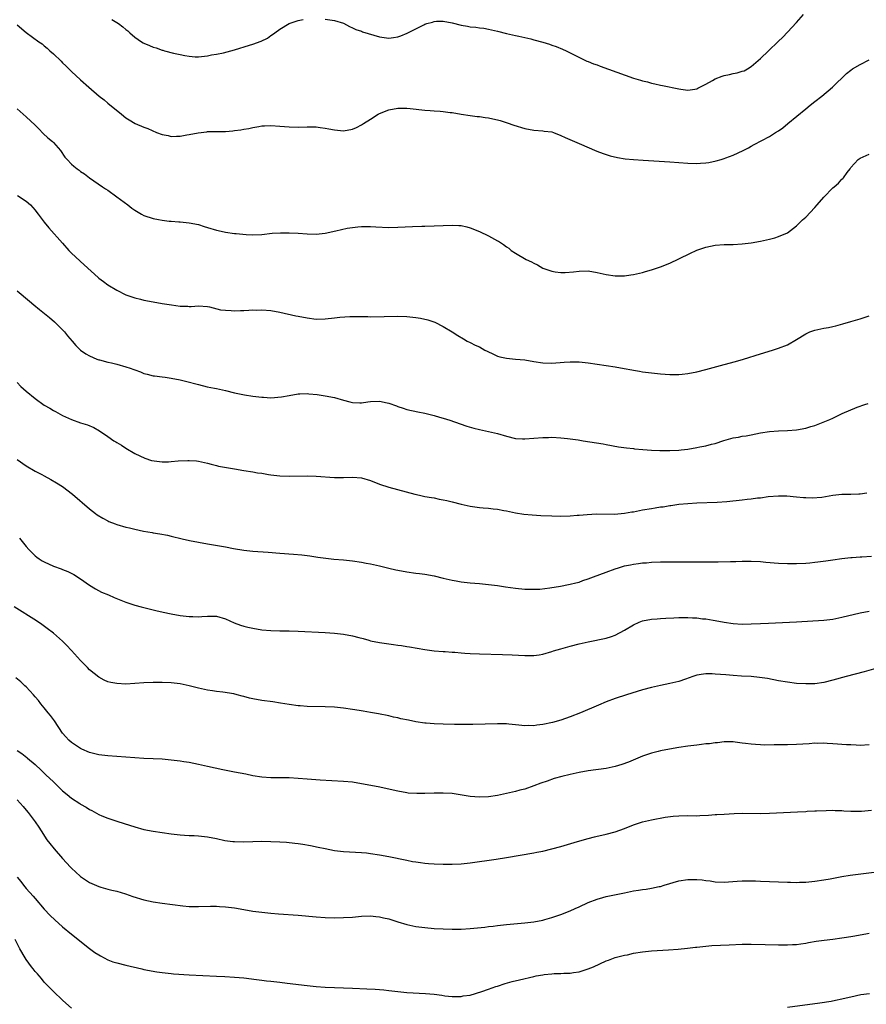
# Model space of a CAD drawing. Units: inches. Extents: x 2571000 to 2574000, y 1497000 to 1500000.
# Drawn here: x 2572866 to 2573052, y 1497925 to 1498142 of the extents above; entities that cross this region are included whole.
import ezdxf

# ---------------------------------------------------------------- set-up
doc = ezdxf.new("R2010")
doc.units = ezdxf.units.IN
doc.header["$MEASUREMENT"] = 0
doc.layers.add('LD25711497_10ft', color=120, linetype='Continuous')

msp = doc.modelspace()

# ---------------------------------------------------------------- linework, layer by layer
at = {"layer": 'LD25711497_10ft'}
for points, elevation in [([(2572885.9, 1498141.9), (2572887.34, 1498141), (2572888.32, 1498140.32), (2572889, 1498139.72), (2572889.42, 1498139.42), (2572889.85, 1498139), (2572891, 1498138.01), (2572892.44, 1498137), (2572892.79, 1498136.79), (2572893, 1498136.66), (2572894.19, 1498136.19), (2572895, 1498135.83), (2572895.66, 1498135.66), (2572897, 1498135.16), (2572897.13, 1498135.13), (2572897.55, 1498135), (2572899.5, 1498134.5), (2572901, 1498134.17), (2572902, 1498134), (2572903, 1498133.79), (2572904.3, 1498133.7), (2572905, 1498133.68), (2572907, 1498133.88), (2572907.92, 1498134.08), (2572909, 1498134.23), (2572910.53, 1498134.53), (2572913, 1498135.22), (2572916.26, 1498136.26), (2572917, 1498136.45), (2572918.89, 1498137.11), (2572920.22, 1498137.78), (2572921, 1498138.36), (2572921.39, 1498138.61), (2572921.88, 1498139), (2572923, 1498139.78), (2572925, 1498141.04), (2572927, 1498141.71), (2572928.12, 1498141.88)], 9330), ([(2572933, 1498141.99), (2572935, 1498141.69), (2572937, 1498141.06), (2572938.35, 1498140.35), (2572939, 1498140.08), (2572939.73, 1498139.73), (2572941, 1498139.3), (2572941.21, 1498139.21), (2572945, 1498138.09), (2572947, 1498137.79), (2572948.07, 1498137.93), (2572949, 1498138.08), (2572949.7, 1498138.3), (2572951.08, 1498138.92), (2572951.21, 1498139), (2572953, 1498139.84), (2572954.76, 1498140.76), (2572955, 1498140.87), (2572955.38, 1498141), (2572956.65, 1498141.35), (2572957, 1498141.49), (2572957.52, 1498141.52), (2572959, 1498141.55), (2572961, 1498141.14), (2572963, 1498140.62), (2572964.41, 1498140.41), (2572965, 1498140.29), (2572966.2, 1498140.2), (2572967, 1498140.08), (2572967.96, 1498139.96), (2572969, 1498139.78), (2572971, 1498139.32), (2572973, 1498138.84), (2572975, 1498138.4), (2572975.74, 1498138.26), (2572978.39, 1498137.61), (2572979, 1498137.43), (2572981, 1498136.89), (2572982.44, 1498136.44), (2572983, 1498136.28), (2572983.94, 1498135.94), (2572985.37, 1498135.37), (2572986.15, 1498135), (2572989.36, 1498133.36), (2572990.74, 1498132.74), (2572991, 1498132.65), (2572992.15, 1498132.15), (2572993, 1498131.87), (2572993.62, 1498131.62), (2573001, 1498128.97), (2573002.53, 1498128.53), (2573003, 1498128.36), (2573004.13, 1498128.13), (2573005, 1498127.85), (2573005.74, 1498127.74), (2573007, 1498127.44), (2573007.38, 1498127.38), (2573011, 1498126.6), (2573011.44, 1498126.56), (2573013, 1498126.33), (2573014.53, 1498126.53), (2573015, 1498126.65), (2573015.21, 1498126.79), (2573017, 1498127.68), (2573018.46, 1498128.46), (2573019, 1498128.79), (2573020.57, 1498129.43), (2573021, 1498129.54), (2573022.2, 1498129.8), (2573023, 1498129.99), (2573023.86, 1498130.14), (2573025, 1498130.5), (2573025.4, 1498130.6), (2573026.15, 1498131), (2573027, 1498131.53), (2573029, 1498133.27), (2573030.77, 1498135), (2573032.95, 1498137.05), (2573033.97, 1498138.03), (2573035, 1498139.08), (2573037, 1498141.24), (2573038.5, 1498143)], 9330), ([(2572865, 1498140.71), (2572867, 1498139.05), (2572869.8, 1498137), (2572870.51, 1498136.51), (2572871, 1498136.08), (2572871.61, 1498135.61), (2572872.23, 1498135), (2572873, 1498134.3), (2572874.7, 1498132.7), (2572875, 1498132.38), (2572875.72, 1498131.72), (2572877, 1498130.44), (2572879, 1498128.61), (2572880.82, 1498127), (2572883.13, 1498125), (2572884.19, 1498124.19), (2572885, 1498123.47), (2572888.01, 1498121), (2572889, 1498120.25), (2572889.76, 1498119.76), (2572891.02, 1498119), (2572893, 1498118.17), (2572893.86, 1498117.86), (2572895.74, 1498117), (2572897, 1498116.54), (2572898.3, 1498116.3), (2572899, 1498116.13), (2572900.19, 1498116.19), (2572901, 1498116.2), (2572902.49, 1498116.49), (2572903, 1498116.55), (2572904.93, 1498116.93), (2572906.86, 1498117.14), (2572907, 1498117.17), (2572908.8, 1498117.2), (2572909.23, 1498117.23), (2572911, 1498117.24), (2572912.63, 1498117.37), (2572913, 1498117.4), (2572914.4, 1498117.6), (2572915, 1498117.72), (2572916.11, 1498117.89), (2572917, 1498118.1), (2572918.34, 1498118.34), (2572919, 1498118.43), (2572919.56, 1498118.44), (2572921, 1498118.54), (2572923, 1498118.4), (2572925, 1498118.23), (2572927, 1498118.19), (2572929, 1498118.22), (2572931, 1498118.2), (2572931.88, 1498118.12), (2572933, 1498117.97), (2572933.8, 1498117.8), (2572935, 1498117.58), (2572937, 1498117.38), (2572939, 1498117.72), (2572939.89, 1498118.11), (2572941, 1498118.69), (2572941.46, 1498119), (2572943, 1498119.94), (2572944.65, 1498121), (2572945, 1498121.2), (2572947, 1498122), (2572949, 1498122.35), (2572949.65, 1498122.35), (2572951, 1498122.32), (2572951.73, 1498122.27), (2572955, 1498121.94), (2572956.16, 1498121.84), (2572957, 1498121.79), (2572958.34, 1498121.66), (2572959, 1498121.65), (2572960.59, 1498121.41), (2572961, 1498121.4), (2572962.96, 1498121.04), (2572965, 1498120.72), (2572966.52, 1498120.52), (2572967, 1498120.52), (2572968.27, 1498120.27), (2572969, 1498120.23), (2572969.98, 1498119.98), (2572971, 1498119.77), (2572971.6, 1498119.6), (2572973.12, 1498119.12), (2572974.6, 1498118.6), (2572977, 1498117.86), (2572979, 1498117.47), (2572981, 1498117.36), (2572981.31, 1498117.31), (2572983, 1498117.12), (2572983.35, 1498117), (2572985, 1498116.36), (2572985.91, 1498115.91), (2572987.99, 1498115), (2572989, 1498114.54), (2572992.9, 1498112.9), (2572994.33, 1498112.33), (2572995.85, 1498111.85), (2572997.47, 1498111.47), (2572999.2, 1498111.2), (2573001.01, 1498111.01), (2573003.15, 1498110.85), (2573009, 1498110.5), (2573013, 1498110.21), (2573015, 1498110.15), (2573015.81, 1498110.19), (2573017, 1498110.29), (2573017.63, 1498110.37), (2573019.28, 1498110.72), (2573020.32, 1498111), (2573021, 1498111.23), (2573021.4, 1498111.4), (2573023, 1498112.02), (2573025.22, 1498113), (2573026.36, 1498113.64), (2573027, 1498113.98), (2573027.63, 1498114.37), (2573031, 1498116.07), (2573032.34, 1498117), (2573033, 1498117.37), (2573033.95, 1498118.05), (2573035.05, 1498118.95), (2573039, 1498122.21), (2573040.02, 1498123), (2573041, 1498123.79), (2573042.59, 1498125), (2573044.9, 1498127), (2573048, 1498130), (2573049, 1498130.76), (2573049.36, 1498131), (2573051, 1498131.95), (2573052.99, 1498133.01)], 9340), ([(2572865, 1498122.17), (2572867, 1498120.44), (2572869, 1498118.6), (2572869.78, 1498117.78), (2572870.79, 1498116.79), (2572871.81, 1498115.81), (2572872.79, 1498115), (2572873, 1498114.78), (2572874.56, 1498113), (2572875.57, 1498111.57), (2572876.03, 1498111), (2572877, 1498110.01), (2572877.54, 1498109.54), (2572878.24, 1498109), (2572878.68, 1498108.68), (2572879, 1498108.41), (2572879.85, 1498107.85), (2572881, 1498107), (2572883.84, 1498105), (2572884.53, 1498104.53), (2572885, 1498104.24), (2572887, 1498102.78), (2572889.42, 1498101), (2572890.32, 1498100.32), (2572891, 1498099.85), (2572892.44, 1498099), (2572893, 1498098.71), (2572895, 1498098.04), (2572896.22, 1498097.78), (2572897, 1498097.66), (2572898.54, 1498097.46), (2572899, 1498097.44), (2572900.71, 1498097.29), (2572901, 1498097.28), (2572903, 1498097.07), (2572905, 1498096.67), (2572906.26, 1498096.26), (2572907, 1498096.07), (2572909, 1498095.45), (2572909.38, 1498095.38), (2572911, 1498095), (2572913, 1498094.74), (2572913.31, 1498094.69), (2572915.53, 1498094.47), (2572917, 1498094.42), (2572919, 1498094.52), (2572921.25, 1498094.75), (2572923.13, 1498094.87), (2572925, 1498094.88), (2572927, 1498094.78), (2572929, 1498094.62), (2572931, 1498094.58), (2572933, 1498094.82), (2572935.33, 1498095.33), (2572937.86, 1498095.86), (2572939, 1498096.04), (2572940.18, 1498096.18), (2572941, 1498096.25), (2572942.23, 1498096.23), (2572943, 1498096.24), (2572944.16, 1498096.16), (2572947, 1498096.05), (2572949, 1498096.08), (2572952.26, 1498096.26), (2572954.32, 1498096.32), (2572955, 1498096.32), (2572957, 1498096.38), (2572961, 1498096.54), (2572962.5, 1498096.5), (2572963, 1498096.47), (2572964.2, 1498096.2), (2572965, 1498095.99), (2572967, 1498095.15), (2572969, 1498094.22), (2572971, 1498093.13), (2572971.21, 1498093), (2572972.3, 1498092.3), (2572973, 1498091.76), (2572973.47, 1498091.47), (2572974.05, 1498091), (2572975, 1498090.37), (2572977.36, 1498089), (2572978.48, 1498088.48), (2572979, 1498088.18), (2572979.82, 1498087.82), (2572981, 1498087.04), (2572982.54, 1498086.54), (2572983, 1498086.37), (2572983.75, 1498086.25), (2572985, 1498086.12), (2572985.9, 1498086.1), (2572987.77, 1498086.23), (2572989, 1498086.41), (2572991, 1498086.46), (2572993, 1498086.12), (2572995, 1498085.65), (2572997, 1498085.36), (2572999, 1498085.37), (2573000.42, 1498085.58), (2573001, 1498085.64), (2573003, 1498086.12), (2573003.69, 1498086.31), (2573005, 1498086.7), (2573007, 1498087.37), (2573009, 1498088.18), (2573011, 1498089.12), (2573013.59, 1498090.41), (2573014.85, 1498091), (2573015, 1498091.06), (2573017, 1498091.71), (2573019, 1498092.11), (2573021, 1498092.26), (2573023, 1498092.31), (2573025, 1498092.42), (2573027, 1498092.64), (2573029, 1498092.99), (2573031, 1498093.44), (2573032.22, 1498093.78), (2573033, 1498094.02), (2573035, 1498094.87), (2573037, 1498096.37), (2573037.6, 1498097), (2573038.3, 1498097.7), (2573039, 1498098.34), (2573041, 1498100.43), (2573041.53, 1498101), (2573043, 1498102.7), (2573045, 1498104.78), (2573045.29, 1498105), (2573046.21, 1498105.79), (2573047, 1498106.67), (2573047.19, 1498106.81), (2573047.37, 1498107), (2573048.18, 1498108.18), (2573048.79, 1498109), (2573048.9, 1498109.1), (2573049, 1498109.24), (2573050.55, 1498111), (2573051, 1498111.3), (2573053, 1498112.24)], 9350), ([(2572865.09, 1498103.08), (2572867, 1498101.83), (2572867.98, 1498101), (2572869, 1498099.88), (2572869.37, 1498099.37), (2572869.67, 1498099), (2572871, 1498097.19), (2572871.97, 1498095.97), (2572875, 1498092.55), (2572876.41, 1498091), (2572877, 1498090.39), (2572879.83, 1498087.83), (2572882.86, 1498085), (2572883, 1498084.88), (2572884.1, 1498084.1), (2572885, 1498083.42), (2572887, 1498082.2), (2572889, 1498081.21), (2572891, 1498080.51), (2572892.2, 1498080.2), (2572893, 1498080.02), (2572895, 1498079.62), (2572897, 1498079.27), (2572899.05, 1498078.95), (2572901, 1498078.69), (2572902.67, 1498078.67), (2572903, 1498078.63), (2572903.39, 1498078.61), (2572905, 1498078.74), (2572907, 1498078.59), (2572907.49, 1498078.51), (2572909.9, 1498077.9), (2572911, 1498077.77), (2572912.26, 1498077.74), (2572913, 1498077.67), (2572914.27, 1498077.73), (2572915, 1498077.73), (2572916.17, 1498077.83), (2572917, 1498077.85), (2572917.84, 1498077.84), (2572919, 1498077.89), (2572921, 1498077.72), (2572923, 1498077.34), (2572926.54, 1498076.54), (2572927, 1498076.48), (2572929, 1498076.09), (2572931, 1498075.84), (2572933, 1498075.87), (2572935, 1498076.09), (2572936.25, 1498076.25), (2572938.43, 1498076.43), (2572939, 1498076.42), (2572940.43, 1498076.43), (2572941, 1498076.39), (2572942.38, 1498076.38), (2572943, 1498076.35), (2572949, 1498076.49), (2572951, 1498076.42), (2572953, 1498076.19), (2572954.01, 1498076.01), (2572955.64, 1498075.64), (2572957.14, 1498075.14), (2572959, 1498074.24), (2572961, 1498073.04), (2572962.23, 1498072.23), (2572963.47, 1498071.47), (2572964.33, 1498071), (2572965, 1498070.66), (2572966.11, 1498070.11), (2572967, 1498069.71), (2572968.24, 1498069), (2572968.75, 1498068.75), (2572970.09, 1498068.09), (2572971, 1498067.68), (2572971.53, 1498067.53), (2572973, 1498067.19), (2572975, 1498067.02), (2572977, 1498066.83), (2572979, 1498066.51), (2572981, 1498066.22), (2572983, 1498066.13), (2572985.69, 1498066.31), (2572987, 1498066.43), (2572987.59, 1498066.41), (2572989, 1498066.41), (2572989.67, 1498066.33), (2572991, 1498066.2), (2572993, 1498065.91), (2572997, 1498065.29), (2572998.96, 1498064.96), (2573000.66, 1498064.66), (2573001, 1498064.57), (2573002.35, 1498064.35), (2573003, 1498064.22), (2573005, 1498063.96), (2573007, 1498063.76), (2573009, 1498063.63), (2573009.64, 1498063.64), (2573011, 1498063.63), (2573011.72, 1498063.72), (2573013, 1498063.84), (2573015, 1498064.2), (2573017, 1498064.69), (2573021, 1498065.81), (2573023.51, 1498066.49), (2573025.28, 1498067), (2573029, 1498068.17), (2573031.7, 1498069), (2573033, 1498069.42), (2573035, 1498070.18), (2573037, 1498071.32), (2573039, 1498072.6), (2573039.94, 1498073), (2573041, 1498073.42), (2573043, 1498073.81), (2573044.02, 1498073.98), (2573045, 1498074.17), (2573045.67, 1498074.33), (2573047.23, 1498074.77), (2573049, 1498075.31), (2573051, 1498075.89), (2573053, 1498076.52)], 9360), ([(2572865, 1498082.06), (2572867.77, 1498079.77), (2572868.69, 1498079), (2572869.98, 1498077.98), (2572872.17, 1498076.17), (2572873.24, 1498075.24), (2572875, 1498073.49), (2572875.44, 1498073), (2572876.13, 1498072.13), (2572877.14, 1498071), (2572877.99, 1498069.99), (2572879, 1498069), (2572880.2, 1498068.2), (2572881, 1498067.72), (2572882.62, 1498067), (2572883, 1498066.86), (2572883.17, 1498066.83), (2572885, 1498066.33), (2572885.82, 1498066.18), (2572887, 1498065.89), (2572889, 1498065.34), (2572889.92, 1498065), (2572890.74, 1498064.74), (2572891, 1498064.62), (2572892.23, 1498064.23), (2572893, 1498063.87), (2572893.72, 1498063.72), (2572895, 1498063.35), (2572895.32, 1498063.32), (2572897, 1498063.08), (2572897.66, 1498063), (2572899, 1498062.8), (2572901, 1498062.42), (2572902.14, 1498062.14), (2572905, 1498061.38), (2572906.93, 1498060.93), (2572908.59, 1498060.59), (2572909, 1498060.52), (2572911, 1498060.06), (2572913, 1498059.57), (2572915.16, 1498059.16), (2572917, 1498058.87), (2572919, 1498058.6), (2572919.4, 1498058.6), (2572921, 1498058.5), (2572923.31, 1498058.69), (2572925, 1498059), (2572927, 1498059.33), (2572927.37, 1498059.37), (2572929, 1498059.4), (2572929.38, 1498059.38), (2572931.19, 1498059.19), (2572933, 1498058.93), (2572935, 1498058.54), (2572937, 1498057.94), (2572938.42, 1498057.58), (2572939, 1498057.41), (2572940.6, 1498057.4), (2572941, 1498057.37), (2572942.41, 1498057.59), (2572943, 1498057.65), (2572945, 1498057.71), (2572946.65, 1498057.35), (2572947, 1498057.29), (2572948.69, 1498056.69), (2572949, 1498056.57), (2572950.2, 1498056.2), (2572951, 1498055.93), (2572953.39, 1498055.39), (2572955, 1498055.08), (2572957, 1498054.6), (2572958.22, 1498054.22), (2572959, 1498054.02), (2572960.46, 1498053.54), (2572962.75, 1498052.75), (2572964.26, 1498052.26), (2572965.81, 1498051.81), (2572967, 1498051.49), (2572971, 1498050.6), (2572973, 1498050.03), (2572975, 1498049.53), (2572976.55, 1498049.45), (2572977, 1498049.41), (2572981, 1498049.74), (2572982.26, 1498049.74), (2572983, 1498049.77), (2572985, 1498049.67), (2572986.47, 1498049.53), (2572988.81, 1498049.19), (2572989.89, 1498049), (2572994.31, 1498048.31), (2572995, 1498048.17), (2572997.7, 1498047.7), (2572999.45, 1498047.45), (2573001, 1498047.29), (2573001.24, 1498047.24), (2573003.07, 1498047.07), (2573005, 1498046.93), (2573006.84, 1498046.84), (2573009, 1498046.84), (2573011, 1498046.94), (2573011.54, 1498047), (2573013, 1498047.17), (2573015, 1498047.51), (2573015.65, 1498047.65), (2573017, 1498047.91), (2573018.25, 1498048.25), (2573019, 1498048.44), (2573020.92, 1498049.08), (2573023, 1498049.63), (2573024.19, 1498049.81), (2573025, 1498050), (2573025.89, 1498050.11), (2573027, 1498050.34), (2573029, 1498050.72), (2573031, 1498051.03), (2573033, 1498051.18), (2573035, 1498051.24), (2573037, 1498051.41), (2573039, 1498051.79), (2573040.13, 1498052.13), (2573041, 1498052.37), (2573044.33, 1498053.67), (2573045, 1498054.01), (2573047.08, 1498055), (2573050.38, 1498056.38), (2573052.04, 1498057), (2573052.77, 1498057.23)], 9370), ([(2572865, 1498061.86), (2572865.86, 1498061), (2572867, 1498059.95), (2572869, 1498058.29), (2572871, 1498056.88), (2572872.19, 1498056.19), (2572873, 1498055.66), (2572873.44, 1498055.44), (2572875, 1498054.58), (2572877, 1498053.68), (2572879, 1498052.99), (2572880.51, 1498052.51), (2572881.92, 1498051.92), (2572883.18, 1498051.18), (2572885, 1498049.93), (2572886.38, 1498049), (2572886.76, 1498048.76), (2572887, 1498048.59), (2572888.01, 1498048.01), (2572889, 1498047.34), (2572891, 1498046.19), (2572893.15, 1498045.15), (2572894.68, 1498044.68), (2572896.4, 1498044.4), (2572897, 1498044.36), (2572898.38, 1498044.38), (2572899, 1498044.4), (2572900.56, 1498044.56), (2572902.69, 1498044.69), (2572903, 1498044.69), (2572904.58, 1498044.58), (2572905, 1498044.52), (2572907, 1498044.06), (2572907.81, 1498043.81), (2572909, 1498043.55), (2572909.43, 1498043.43), (2572913, 1498042.81), (2572915, 1498042.47), (2572917, 1498042.16), (2572918.03, 1498041.97), (2572919, 1498041.83), (2572920.45, 1498041.55), (2572921, 1498041.47), (2572923, 1498041.25), (2572925, 1498041.21), (2572929, 1498041.29), (2572931, 1498041.23), (2572935, 1498040.91), (2572937, 1498040.92), (2572939, 1498041.01), (2572941, 1498040.82), (2572943, 1498040.21), (2572945, 1498039.45), (2572947, 1498038.79), (2572952.75, 1498037.25), (2572953.82, 1498037), (2572955, 1498036.75), (2572956.47, 1498036.47), (2572957, 1498036.39), (2572958.15, 1498036.15), (2572959, 1498036.01), (2572959.8, 1498035.8), (2572961, 1498035.54), (2572963.01, 1498035.01), (2572965, 1498034.55), (2572967, 1498034.26), (2572967.82, 1498034.18), (2572969, 1498034.11), (2572970.03, 1498033.97), (2572971, 1498033.91), (2572972.38, 1498033.62), (2572973, 1498033.53), (2572975, 1498033.09), (2572976.82, 1498032.82), (2572978.67, 1498032.67), (2572980.55, 1498032.55), (2572983, 1498032.44), (2572985, 1498032.41), (2572987, 1498032.47), (2572988.6, 1498032.6), (2572989, 1498032.62), (2572990.77, 1498032.77), (2572992.87, 1498032.87), (2572996.85, 1498032.85), (2572999, 1498033.02), (2573000.65, 1498033.35), (2573001, 1498033.37), (2573002.34, 1498033.66), (2573003, 1498033.75), (2573005, 1498034.09), (2573005.8, 1498034.2), (2573007, 1498034.41), (2573007.53, 1498034.47), (2573009, 1498034.71), (2573009.27, 1498034.73), (2573011, 1498034.99), (2573013, 1498035.2), (2573015, 1498035.34), (2573019.47, 1498035.47), (2573021.62, 1498035.62), (2573025, 1498035.96), (2573026.11, 1498036.11), (2573027, 1498036.17), (2573028.4, 1498036.4), (2573029, 1498036.44), (2573030.71, 1498036.71), (2573033, 1498036.88), (2573034.84, 1498036.84), (2573037, 1498036.67), (2573038.51, 1498036.51), (2573039, 1498036.5), (2573040.43, 1498036.43), (2573042.6, 1498036.6), (2573045, 1498036.99), (2573047, 1498037.21), (2573049, 1498037.26), (2573050.72, 1498037.28), (2573051, 1498037.3), (2573052.46, 1498037.54)], 9380), ([(2572865, 1498044.84), (2572867, 1498043.47), (2572869, 1498042.31), (2572870.46, 1498041.54), (2572871, 1498041.27), (2572872.48, 1498040.47), (2572873.72, 1498039.72), (2572875, 1498038.89), (2572877.24, 1498037.24), (2572881, 1498034.03), (2572882.31, 1498033), (2572882.7, 1498032.7), (2572883.93, 1498031.93), (2572885, 1498031.34), (2572885.23, 1498031.23), (2572886.66, 1498030.66), (2572887, 1498030.54), (2572889, 1498029.98), (2572889.81, 1498029.81), (2572891, 1498029.49), (2572892.91, 1498029.09), (2572894.79, 1498028.79), (2572895, 1498028.74), (2572896.51, 1498028.51), (2572898.18, 1498028.18), (2572899, 1498028), (2572901.4, 1498027.4), (2572903.02, 1498027.02), (2572905, 1498026.62), (2572907, 1498026.26), (2572911, 1498025.59), (2572912.73, 1498025.27), (2572915, 1498024.9), (2572917, 1498024.69), (2572920.43, 1498024.43), (2572923, 1498024.2), (2572925.99, 1498023.99), (2572927.83, 1498023.83), (2572929.61, 1498023.61), (2572931.34, 1498023.34), (2572933.1, 1498023.1), (2572934.92, 1498022.92), (2572937, 1498022.74), (2572939, 1498022.51), (2572941, 1498022.21), (2572942.03, 1498022.03), (2572943, 1498021.84), (2572945, 1498021.39), (2572947, 1498020.91), (2572948.58, 1498020.58), (2572949, 1498020.48), (2572951, 1498020.11), (2572953, 1498019.84), (2572953.77, 1498019.77), (2572955, 1498019.62), (2572957, 1498019.25), (2572959, 1498018.74), (2572961, 1498018.26), (2572961.89, 1498018.11), (2572963, 1498017.89), (2572965, 1498017.66), (2572967, 1498017.51), (2572969, 1498017.33), (2572971, 1498017.08), (2572972.8, 1498016.8), (2572975, 1498016.49), (2572977, 1498016.29), (2572979, 1498016.25), (2572980.31, 1498016.31), (2572982.54, 1498016.54), (2572984.93, 1498016.93), (2572986.69, 1498017.31), (2572987, 1498017.35), (2572988.29, 1498017.71), (2572989, 1498017.85), (2572989.83, 1498018.17), (2572991, 1498018.53), (2572992.19, 1498019), (2572995, 1498020.01), (2572997, 1498020.77), (2572997.67, 1498021), (2572999, 1498021.42), (2573000.33, 1498021.67), (2573001, 1498021.83), (2573002.08, 1498021.92), (2573003, 1498022.06), (2573003.89, 1498022.11), (2573005, 1498022.21), (2573007, 1498022.29), (2573007.69, 1498022.31), (2573011, 1498022.32), (2573017.71, 1498022.29), (2573019.7, 1498022.3), (2573022.41, 1498022.41), (2573023.59, 1498022.41), (2573025, 1498022.47), (2573027, 1498022.46), (2573029, 1498022.36), (2573030.23, 1498022.23), (2573033, 1498022.01), (2573035, 1498021.93), (2573037, 1498021.95), (2573039, 1498022.04), (2573039.89, 1498022.11), (2573041, 1498022.21), (2573041.71, 1498022.29), (2573043.46, 1498022.53), (2573045, 1498022.78), (2573047, 1498023.06), (2573049, 1498023.28), (2573049.28, 1498023.28), (2573051, 1498023.42), (2573051.42, 1498023.42), (2573053.56, 1498023.56)], 9390), ([(2572865.5, 1498027.5), (2572867, 1498025.66), (2572867.59, 1498025), (2572868.29, 1498024.29), (2572869, 1498023.63), (2572869.35, 1498023.35), (2572869.84, 1498023), (2572870.55, 1498022.55), (2572871, 1498022.29), (2572873, 1498021.37), (2572874.73, 1498020.73), (2572875, 1498020.61), (2572876.17, 1498020.17), (2572877.51, 1498019.51), (2572879, 1498018.58), (2572881, 1498017.17), (2572882.32, 1498016.32), (2572883.64, 1498015.64), (2572885.14, 1498015), (2572886.41, 1498014.41), (2572889, 1498013.41), (2572890.35, 1498013), (2572891, 1498012.78), (2572892.41, 1498012.41), (2572893, 1498012.21), (2572895.58, 1498011.58), (2572897.22, 1498011.22), (2572899, 1498010.86), (2572901, 1498010.51), (2572903, 1498010.26), (2572903.77, 1498010.23), (2572905, 1498010.21), (2572905.76, 1498010.24), (2572907, 1498010.34), (2572909, 1498010.3), (2572911, 1498009.74), (2572912.88, 1498008.88), (2572914.33, 1498008.33), (2572915, 1498008.12), (2572915.9, 1498007.9), (2572917, 1498007.65), (2572919, 1498007.35), (2572921, 1498007.18), (2572923, 1498007.12), (2572925, 1498007.09), (2572927, 1498007.03), (2572933, 1498006.74), (2572935, 1498006.61), (2572937, 1498006.37), (2572939, 1498005.98), (2572940.41, 1498005.59), (2572941.37, 1498005.37), (2572942.62, 1498005), (2572943, 1498004.9), (2572945, 1498004.51), (2572947, 1498004.21), (2572948.08, 1498004.08), (2572949, 1498003.93), (2572949.84, 1498003.84), (2572951, 1498003.64), (2572951.57, 1498003.57), (2572955, 1498002.99), (2572957, 1498002.71), (2572959, 1498002.55), (2572959.46, 1498002.54), (2572961, 1498002.41), (2572961.62, 1498002.38), (2572963, 1498002.24), (2572963.8, 1498002.2), (2572965, 1498002.1), (2572967, 1498002.02), (2572972.13, 1498001.87), (2572974.21, 1498001.79), (2572977, 1498001.67), (2572979, 1498001.67), (2572980.19, 1498001.81), (2572981, 1498001.94), (2572983, 1498002.53), (2572983.35, 1498002.65), (2572985, 1498003.16), (2572987, 1498003.7), (2572989, 1498004.2), (2572991, 1498004.66), (2572995, 1498005.48), (2572996.17, 1498005.83), (2572997, 1498006.14), (2572999, 1498007.21), (2573001, 1498008.43), (2573002.25, 1498009), (2573003, 1498009.29), (2573005, 1498009.64), (2573006.26, 1498009.74), (2573007, 1498009.78), (2573008.11, 1498009.89), (2573009.94, 1498009.95), (2573011, 1498010.02), (2573013, 1498010.03), (2573014.05, 1498009.95), (2573015, 1498009.93), (2573016.23, 1498009.77), (2573017, 1498009.71), (2573018.56, 1498009.44), (2573019, 1498009.37), (2573020.99, 1498008.99), (2573023, 1498008.71), (2573025, 1498008.59), (2573027, 1498008.6), (2573029, 1498008.7), (2573030.81, 1498008.81), (2573037, 1498009.1), (2573043, 1498009.48), (2573045, 1498009.7), (2573047, 1498010.09), (2573051, 1498011.07), (2573053, 1498011.46)], 9400), ([(2573054.97, 1497998.97), (2573051.93, 1497998.07), (2573047.95, 1497997), (2573045, 1497996.18), (2573043, 1497995.72), (2573041, 1497995.44), (2573039, 1497995.37), (2573037, 1497995.49), (2573035, 1497995.74), (2573033, 1497996.09), (2573030.55, 1497996.55), (2573028.81, 1497996.81), (2573026.99, 1497996.99), (2573024.87, 1497997.13), (2573023, 1497997.27), (2573021.42, 1497997.42), (2573019, 1497997.57), (2573018.4, 1497997.6), (2573017, 1497997.58), (2573016.46, 1497997.54), (2573015, 1497997.29), (2573014.07, 1497997), (2573012.46, 1497996.46), (2573011, 1497995.95), (2573009, 1497995.45), (2573007, 1497995.07), (2573005, 1497994.63), (2573003, 1497994.08), (2572999.46, 1497993), (2572997, 1497992.16), (2572995, 1497991.41), (2572993.29, 1497990.71), (2572989.29, 1497989), (2572987, 1497988.11), (2572985, 1497987.39), (2572983.15, 1497986.85), (2572981, 1497986.43), (2572979.71, 1497986.29), (2572979, 1497986.18), (2572977.81, 1497986.19), (2572977, 1497986.15), (2572975.69, 1497986.31), (2572975, 1497986.35), (2572973.48, 1497986.52), (2572973, 1497986.55), (2572971, 1497986.59), (2572965.55, 1497986.45), (2572963.56, 1497986.44), (2572961.54, 1497986.46), (2572959, 1497986.53), (2572957, 1497986.61), (2572955.26, 1497986.74), (2572955, 1497986.76), (2572953, 1497987.06), (2572951.37, 1497987.37), (2572949.7, 1497987.7), (2572949, 1497987.89), (2572948.06, 1497988.06), (2572947, 1497988.34), (2572944.78, 1497988.78), (2572943, 1497989.06), (2572941.37, 1497989.37), (2572940.5, 1497989.5), (2572939, 1497989.78), (2572937, 1497990.07), (2572935, 1497990.25), (2572933, 1497990.34), (2572929, 1497990.41), (2572927.48, 1497990.52), (2572927, 1497990.54), (2572925, 1497990.82), (2572923.14, 1497991.14), (2572921.4, 1497991.4), (2572919, 1497991.72), (2572917, 1497992.1), (2572916.27, 1497992.27), (2572915, 1497992.62), (2572914.68, 1497992.68), (2572913.53, 1497993), (2572912.83, 1497993.17), (2572910.43, 1497993.57), (2572909, 1497993.72), (2572908.14, 1497993.86), (2572907, 1497994), (2572905, 1497994.45), (2572903, 1497995), (2572901, 1497995.4), (2572899, 1497995.6), (2572897, 1497995.68), (2572895, 1497995.72), (2572893, 1497995.66), (2572891, 1497995.48), (2572889, 1497995.35), (2572887, 1497995.45), (2572885.7, 1497995.7), (2572885, 1497995.87), (2572884.21, 1497996.21), (2572883, 1497996.84), (2572881, 1497998.48), (2572880.51, 1497999), (2572879, 1498000.54), (2572877, 1498002.79), (2572875.93, 1498003.93), (2572875, 1498004.85), (2572873, 1498006.58), (2572871.63, 1498007.63), (2572870.46, 1498008.46), (2572869.27, 1498009.27), (2572864.35, 1498012.35)], 9410), ([(2573053, 1497981.97), (2573051, 1497981.84), (2573050.13, 1497981.87), (2573049, 1497981.92), (2573048.02, 1497981.98), (2573045, 1497982.21), (2573043.73, 1497982.27), (2573043, 1497982.32), (2573041.72, 1497982.28), (2573041, 1497982.29), (2573039.8, 1497982.2), (2573037, 1497982.05), (2573035, 1497981.99), (2573034.02, 1497981.98), (2573033, 1497981.95), (2573032.05, 1497981.95), (2573029.91, 1497981.91), (2573029, 1497981.95), (2573027.95, 1497982.05), (2573027, 1497982.08), (2573025.72, 1497982.28), (2573025, 1497982.33), (2573023.46, 1497982.54), (2573023, 1497982.58), (2573021, 1497982.58), (2573019.58, 1497982.42), (2573019, 1497982.38), (2573017.8, 1497982.2), (2573017, 1497982.14), (2573016, 1497982), (2573015, 1497981.9), (2573013, 1497981.64), (2573011, 1497981.33), (2573008.98, 1497980.98), (2573007, 1497980.61), (2573006.49, 1497980.49), (2573005, 1497980.13), (2573003, 1497979.45), (2572999.88, 1497978.12), (2572998.41, 1497977.59), (2572997, 1497977.18), (2572995, 1497976.77), (2572991, 1497976.19), (2572989, 1497975.83), (2572987, 1497975.41), (2572985.18, 1497975), (2572983.48, 1497974.52), (2572981.94, 1497973.94), (2572980.53, 1497973.47), (2572979, 1497972.88), (2572977, 1497972.21), (2572975.94, 1497971.94), (2572975, 1497971.66), (2572973, 1497971.19), (2572971, 1497970.8), (2572969, 1497970.51), (2572967, 1497970.42), (2572965, 1497970.55), (2572961, 1497971.19), (2572959, 1497971.32), (2572957, 1497971.3), (2572955, 1497971.24), (2572953.21, 1497971.21), (2572951.31, 1497971.31), (2572951, 1497971.34), (2572949, 1497971.72), (2572947.98, 1497971.98), (2572946.36, 1497972.36), (2572944.7, 1497972.7), (2572941, 1497973.39), (2572939, 1497973.69), (2572937, 1497973.87), (2572931.85, 1497974.15), (2572929, 1497974.36), (2572927, 1497974.53), (2572925, 1497974.64), (2572921, 1497974.66), (2572919, 1497974.81), (2572917, 1497975.13), (2572915.45, 1497975.45), (2572913, 1497975.91), (2572910.43, 1497976.43), (2572907, 1497977.21), (2572905, 1497977.64), (2572903, 1497978.03), (2572901.79, 1497978.21), (2572901, 1497978.35), (2572899, 1497978.6), (2572897, 1497978.79), (2572895, 1497978.9), (2572893, 1497978.97), (2572891, 1497979.07), (2572885, 1497979.53), (2572883, 1497979.78), (2572881, 1497980.28), (2572879.32, 1497981), (2572879, 1497981.15), (2572877.91, 1497981.91), (2572877, 1497982.49), (2572876.44, 1497983), (2572875.73, 1497983.73), (2572875, 1497984.52), (2572873.23, 1497987.23), (2572873, 1497987.51), (2572872.39, 1497988.39), (2572871.87, 1497989), (2572871, 1497990.1), (2572870.22, 1497991), (2572869.7, 1497991.7), (2572869, 1497992.55), (2572868.6, 1497993), (2572867, 1497994.74), (2572866.73, 1497995), (2572865.82, 1497995.82), (2572864.74, 1497996.74)], 9420), ([(2572865, 1497980.7), (2572866.04, 1497980.04), (2572867.16, 1497979.16), (2572867.32, 1497979), (2572869, 1497977.59), (2572870.34, 1497976.34), (2572871.37, 1497975.37), (2572873, 1497973.77), (2572873.82, 1497973), (2572875, 1497971.84), (2572876.05, 1497971), (2572877, 1497970.19), (2572878.86, 1497969), (2572879, 1497968.9), (2572880.21, 1497968.21), (2572881, 1497967.67), (2572881.46, 1497967.46), (2572883, 1497966.62), (2572883.68, 1497966.32), (2572885, 1497965.78), (2572887, 1497965.11), (2572888.62, 1497964.62), (2572891, 1497963.87), (2572893, 1497963.29), (2572895, 1497962.88), (2572897, 1497962.59), (2572899, 1497962.32), (2572901, 1497962.09), (2572901.95, 1497962.05), (2572903, 1497961.98), (2572904.04, 1497961.96), (2572905, 1497961.91), (2572907, 1497961.69), (2572909, 1497961.28), (2572910.87, 1497960.87), (2572912.64, 1497960.64), (2572913, 1497960.61), (2572915, 1497960.59), (2572917, 1497960.65), (2572919, 1497960.68), (2572921, 1497960.66), (2572923, 1497960.56), (2572924.46, 1497960.46), (2572926.3, 1497960.3), (2572927, 1497960.19), (2572928.07, 1497960.07), (2572929.77, 1497959.77), (2572931.42, 1497959.42), (2572933, 1497959.06), (2572935, 1497958.68), (2572937, 1497958.46), (2572941, 1497958.24), (2572942.11, 1497958.11), (2572943, 1497958.02), (2572945, 1497957.7), (2572947, 1497957.32), (2572951, 1497956.5), (2572952.26, 1497956.26), (2572953, 1497956.14), (2572953.99, 1497955.99), (2572955, 1497955.88), (2572955.81, 1497955.81), (2572957, 1497955.73), (2572959, 1497955.65), (2572961, 1497955.63), (2572963, 1497955.72), (2572965, 1497955.92), (2572970.73, 1497956.73), (2572973, 1497957.09), (2572979, 1497958.15), (2572979.7, 1497958.3), (2572981, 1497958.53), (2572983, 1497959), (2572985, 1497959.57), (2572988.65, 1497960.65), (2572991, 1497961.31), (2572992.37, 1497961.63), (2572993, 1497961.79), (2572993.99, 1497962.01), (2572995, 1497962.24), (2572997, 1497962.79), (2572999, 1497963.5), (2573001, 1497964.29), (2573003, 1497964.97), (2573005, 1497965.41), (2573008.03, 1497965.97), (2573009.79, 1497966.21), (2573011, 1497966.31), (2573013, 1497966.34), (2573015, 1497966.33), (2573015.65, 1497966.35), (2573017.56, 1497966.44), (2573019, 1497966.56), (2573019.43, 1497966.57), (2573021, 1497966.69), (2573023.19, 1497966.81), (2573025.14, 1497966.86), (2573029, 1497966.84), (2573031, 1497966.9), (2573037.21, 1497967.21), (2573039, 1497967.27), (2573039.31, 1497967.31), (2573041, 1497967.37), (2573041.42, 1497967.42), (2573043.5, 1497967.5), (2573045, 1497967.51), (2573045.48, 1497967.48), (2573047, 1497967.44), (2573047.39, 1497967.39), (2573049, 1497967.33), (2573049.3, 1497967.31), (2573051.33, 1497967.33), (2573053.51, 1497967.51)], 9430), ([(2572865, 1497969.81), (2572866.33, 1497968.33), (2572867, 1497967.56), (2572867.46, 1497967), (2572869.01, 1497965), (2572869.8, 1497963.8), (2572870.29, 1497963), (2572871.57, 1497961), (2572872.2, 1497960.2), (2572873.18, 1497959), (2572875, 1497956.91), (2572875.91, 1497955.91), (2572876.81, 1497955), (2572877, 1497954.79), (2572878.93, 1497953), (2572879, 1497952.94), (2572881, 1497951.56), (2572883, 1497950.68), (2572883.47, 1497950.53), (2572885, 1497950.14), (2572885.94, 1497949.94), (2572887, 1497949.66), (2572888.93, 1497949.07), (2572890.52, 1497948.52), (2572893, 1497947.77), (2572895, 1497947.33), (2572897, 1497947.02), (2572899.28, 1497946.72), (2572901.56, 1497946.44), (2572903, 1497946.32), (2572903.71, 1497946.29), (2572905, 1497946.29), (2572907.64, 1497946.36), (2572909, 1497946.36), (2572909.67, 1497946.33), (2572911, 1497946.25), (2572913, 1497945.98), (2572915, 1497945.63), (2572917, 1497945.31), (2572919, 1497945.05), (2572921, 1497944.84), (2572922.7, 1497944.7), (2572927, 1497944.39), (2572931, 1497944.04), (2572933, 1497943.91), (2572935, 1497943.84), (2572937, 1497943.86), (2572939, 1497943.97), (2572941, 1497944.16), (2572943, 1497944.25), (2572944.13, 1497944.13), (2572945, 1497944.06), (2572945.84, 1497943.84), (2572947, 1497943.57), (2572949, 1497942.94), (2572951, 1497942.35), (2572953, 1497941.92), (2572955, 1497941.64), (2572957, 1497941.47), (2572959, 1497941.37), (2572961, 1497941.31), (2572963, 1497941.31), (2572965, 1497941.42), (2572968.23, 1497941.77), (2572969, 1497941.88), (2572970.01, 1497941.99), (2572971, 1497942.13), (2572973, 1497942.36), (2572977, 1497942.69), (2572979, 1497942.93), (2572981, 1497943.32), (2572981.42, 1497943.42), (2572983, 1497943.87), (2572984.31, 1497944.31), (2572985, 1497944.56), (2572987, 1497945.36), (2572988.13, 1497945.87), (2572989, 1497946.24), (2572991, 1497947.16), (2572993, 1497947.94), (2572994.27, 1497948.27), (2572995, 1497948.49), (2572999, 1497949.35), (2573000.38, 1497949.62), (2573001, 1497949.75), (2573002.09, 1497949.91), (2573003, 1497950.08), (2573003.84, 1497950.16), (2573005, 1497950.34), (2573006.69, 1497950.69), (2573007, 1497950.74), (2573007.81, 1497951), (2573011, 1497951.93), (2573013, 1497952.25), (2573014.28, 1497952.28), (2573015, 1497952.27), (2573016.17, 1497952.17), (2573017, 1497952.04), (2573017.94, 1497951.94), (2573019, 1497951.77), (2573021, 1497951.7), (2573023.86, 1497951.86), (2573025, 1497951.94), (2573025.94, 1497951.94), (2573027, 1497951.97), (2573027.93, 1497951.93), (2573029, 1497951.92), (2573035, 1497951.67), (2573035.66, 1497951.66), (2573037, 1497951.62), (2573037.65, 1497951.65), (2573039, 1497951.67), (2573041, 1497951.86), (2573043, 1497952.15), (2573044.42, 1497952.42), (2573047, 1497952.93), (2573048.79, 1497953.21), (2573055.87, 1497954.13)], 9440), ([(2572865, 1497952.77), (2572865.82, 1497951.82), (2572866.44, 1497951), (2572867, 1497950.3), (2572868.57, 1497948.57), (2572869, 1497948.04), (2572871, 1497945.74), (2572872.31, 1497944.31), (2572873.33, 1497943.33), (2572875, 1497941.83), (2572877, 1497940.18), (2572881, 1497937.03), (2572882.17, 1497936.17), (2572883, 1497935.62), (2572883.39, 1497935.39), (2572885, 1497934.57), (2572886.13, 1497934.13), (2572887, 1497933.85), (2572889, 1497933.35), (2572892.54, 1497932.54), (2572893, 1497932.42), (2572895.86, 1497931.86), (2572897, 1497931.75), (2572897.64, 1497931.64), (2572899, 1497931.54), (2572899.49, 1497931.49), (2572903, 1497931.25), (2572909, 1497930.93), (2572910.86, 1497930.86), (2572913, 1497930.75), (2572915, 1497930.57), (2572917.79, 1497930.22), (2572919, 1497930.04), (2572920.06, 1497929.94), (2572921, 1497929.81), (2572922.31, 1497929.69), (2572923, 1497929.59), (2572924.59, 1497929.41), (2572929, 1497928.86), (2572931, 1497928.65), (2572933, 1497928.49), (2572935, 1497928.42), (2572937, 1497928.38), (2572939, 1497928.31), (2572942.16, 1497928.16), (2572944.04, 1497928.04), (2572945.89, 1497927.89), (2572947, 1497927.78), (2572949, 1497927.55), (2572951, 1497927.36), (2572955.15, 1497927.15), (2572957, 1497926.95), (2572958.74, 1497926.74), (2572959.37, 1497926.63), (2572961, 1497926.47), (2572963, 1497926.47), (2572963.43, 1497926.57), (2572965, 1497926.78), (2572967.56, 1497927.56), (2572969, 1497928.11), (2572970.64, 1497928.64), (2572971, 1497928.77), (2572972.7, 1497929.3), (2572974.26, 1497929.74), (2572975.86, 1497930.15), (2572979, 1497930.89), (2572979.57, 1497931), (2572981, 1497931.27), (2572981.32, 1497931.32), (2572983, 1497931.49), (2572983.54, 1497931.54), (2572985, 1497931.54), (2572985.61, 1497931.61), (2572987, 1497931.6), (2572987.75, 1497931.75), (2572989, 1497931.91), (2572991, 1497932.53), (2572992.18, 1497933), (2572995, 1497934.29), (2572995.5, 1497934.5), (2572997, 1497935.04), (2572999, 1497935.56), (2572999.68, 1497935.68), (2573001, 1497935.98), (2573003, 1497936.34), (2573005, 1497936.55), (2573008.74, 1497936.74), (2573010.9, 1497936.9), (2573012.91, 1497937.09), (2573014.7, 1497937.3), (2573015, 1497937.35), (2573017, 1497937.57), (2573018.32, 1497937.68), (2573020.2, 1497937.8), (2573022.12, 1497937.88), (2573025, 1497937.97), (2573027, 1497937.96), (2573030.1, 1497937.9), (2573033, 1497937.86), (2573034.14, 1497937.86), (2573035, 1497937.84), (2573036.09, 1497937.91), (2573037, 1497937.94), (2573037.9, 1497938.1), (2573039, 1497938.24), (2573039.63, 1497938.37), (2573041.34, 1497938.66), (2573043.09, 1497938.91), (2573045, 1497939.11), (2573047, 1497939.37), (2573047.47, 1497939.47), (2573049, 1497939.69), (2573049.86, 1497939.86), (2573051, 1497940.03), (2573052.28, 1497940.28), (2573053, 1497940.39)], 9450), ([(2572877, 1497923.91), (2572875.74, 1497925), (2572875, 1497925.67), (2572873, 1497927.56), (2572872.31, 1497928.31), (2572871, 1497929.64), (2572870.41, 1497930.41), (2572869.85, 1497931), (2572869.47, 1497931.47), (2572869, 1497931.96), (2572868.56, 1497932.56), (2572868.2, 1497933), (2572867, 1497934.64), (2572866.76, 1497935), (2572865.63, 1497937), (2572864.54, 1497939)], 9460), ([(2573053.05, 1497927.05), (2573051.2, 1497926.8), (2573049, 1497926.34), (2573047.93, 1497926.07), (2573047, 1497925.87), (2573045.61, 1497925.61), (2573044.61, 1497925.39), (2573042.12, 1497925), (2573035, 1497924)], 9460)]:
    msp.add_lwpolyline(points, dxfattribs=dict(at, elevation=elevation))

doc.saveas('drawing.dxf')
